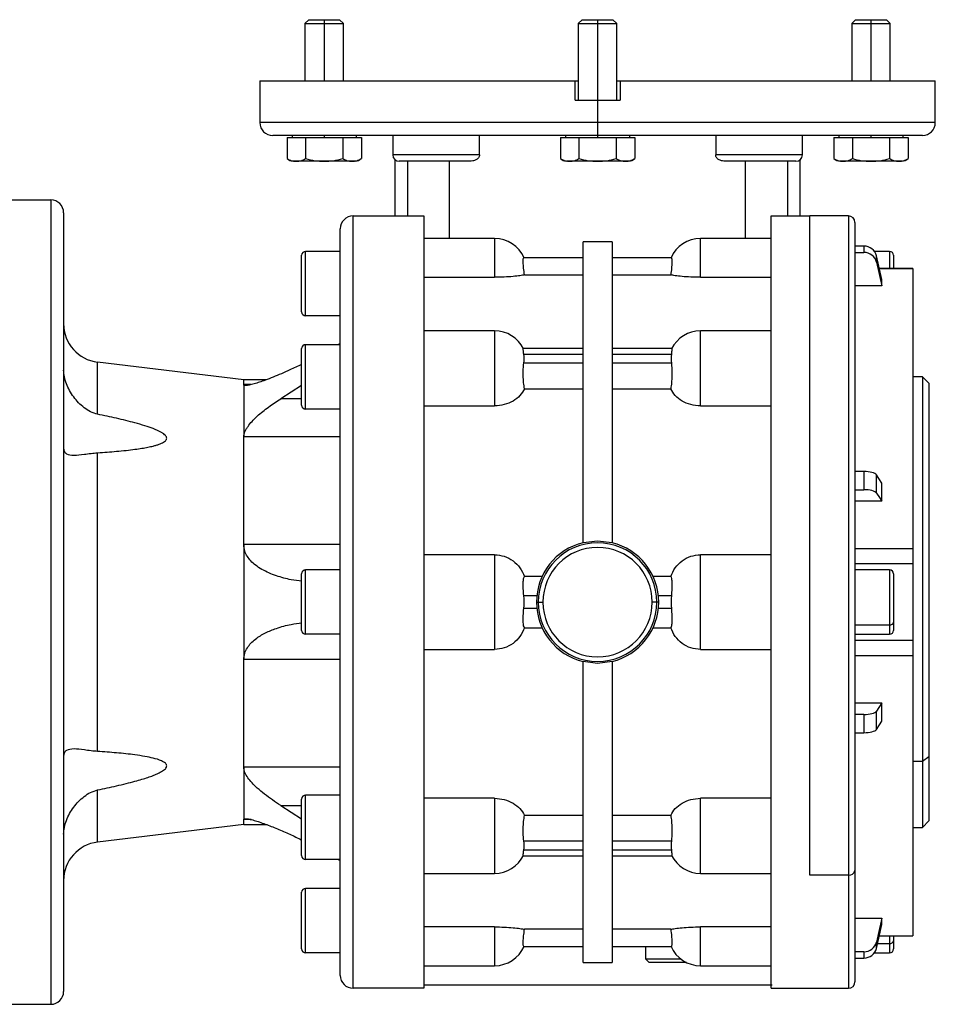
# Model space of a CAD drawing. Units: millimetres. Extents: x 270 to 2450, y 296 to 1594.
# Drawn here: x 1086 to 1228, y 1294 to 1447 of the extents above; entities that cross this region are included whole.
import ezdxf

# ---------------------------------------------------------------- set-up
doc = ezdxf.new("R2010")
doc.units = ezdxf.units.MM

msp = doc.modelspace()

# ---------------------------------------------------------------- linework, layer by layer
at = {"color": 7, "linetype": 'Continuous', "lineweight": 25}
for p, q in [((1130.62, 1447), (1130, 1446.39)), ((1130, 1446.39), (1130, 1437.5)), ((1130, 1446.39), (1133, 1446.39)), ((1130.62, 1447), (1133, 1447)), ((1133, 1447), (1133, 1446.39)), ((1133, 1447), (1135.39, 1447)), ((1133, 1446.39), (1136, 1446.39)), ((1136, 1446.39), (1135.39, 1447)), ((1136, 1437.5), (1136, 1446.39)), ((1173.12, 1447), (1172.5, 1446.39)), ((1172.5, 1446.39), (1172.5, 1434.5)), ((1172.5, 1446.39), (1175.5, 1446.39)), ((1173.12, 1447), (1175.5, 1447)), ((1175.5, 1447), (1175.5, 1446.39)), ((1175.5, 1447), (1177.89, 1447)), ((1175.5, 1446.39), (1178.5, 1446.39)), ((1178.5, 1446.39), (1177.89, 1447)), ((1178.5, 1434.5), (1178.5, 1446.39)), ((1215.62, 1447), (1215, 1446.39)), ((1215, 1446.39), (1215, 1437.5)), ((1215, 1446.39), (1218, 1446.39)), ((1215.62, 1447), (1218, 1447)), ((1218, 1447), (1218, 1446.39)), ((1218, 1447), (1220.39, 1447)), ((1218, 1446.39), (1221, 1446.39)), ((1221, 1446.39), (1220.39, 1447)), ((1221, 1437.5), (1221, 1446.39)), ((1123, 1437.5), (1123, 1431)), ((1123, 1437.5), (1172, 1437.5)), ((1172, 1434.5), (1172, 1437.5)), ((1178.5, 1437.5), (1179, 1437.5)), ((1179, 1437.5), (1179, 1434.5)), ((1179, 1437.5), (1228, 1437.5)), ((1228, 1431), (1228, 1437.5)), ((1172, 1434.5), (1175.5, 1434.5)), ((1175.5, 1434.5), (1175.5, 1431)), ((1175.5, 1434.5), (1179, 1434.5)), ((1175.5, 1431), (1175.5, 1429)), ((1175.5, 1429), (1125, 1429)), ((1127.23, 1428.7), (1127.23, 1425.45)), ((1127.23, 1428.7), (1128.67, 1428.7)), ((1128, 1429), (1128, 1428.7)), ((1128.67, 1428.7), (1130.11, 1428.7)), ((1130.11, 1428.7), (1130.11, 1425.45)), ((1130.11, 1428.7), (1133, 1428.7)), ((1133, 1429), (1133, 1428.7)), ((1133, 1428.7), (1135.89, 1428.7)), ((1135.89, 1428.7), (1135.89, 1425.45)), ((1135.89, 1428.7), (1137.33, 1428.7)), ((1137.33, 1428.7), (1138.78, 1428.7)), ((1138, 1428.7), (1138, 1429)), ((1138.78, 1428.7), (1138.78, 1425.45)), ((1143.67, 1429), (1143.67, 1426)), ((1157.14, 1426), (1157.14, 1429)), ((1169.73, 1428.7), (1169.73, 1425.45)), ((1169.73, 1428.7), (1171.17, 1428.7)), ((1170.5, 1429), (1170.5, 1428.7)), ((1171.17, 1428.7), (1172.61, 1428.7)), ((1172.61, 1428.7), (1172.61, 1425.45)), ((1172.61, 1428.7), (1175.5, 1428.7)), ((1226, 1429), (1175.5, 1429)), ((1175.5, 1429), (1175.5, 1428.7)), ((1175.5, 1428.7), (1178.39, 1428.7)), ((1178.39, 1428.7), (1178.39, 1425.45)), ((1178.39, 1428.7), (1179.83, 1428.7)), ((1179.83, 1428.7), (1181.28, 1428.7)), ((1180.5, 1428.7), (1180.5, 1429)), ((1181.28, 1428.7), (1181.28, 1425.45)), ((1193.86, 1429), (1193.86, 1426)), ((1207.34, 1426), (1207.34, 1429)), ((1212.23, 1428.7), (1212.23, 1425.45)), ((1212.23, 1428.7), (1213.67, 1428.7)), ((1213, 1429), (1213, 1428.7)), ((1213.67, 1428.7), (1215.11, 1428.7)), ((1215.11, 1428.7), (1215.11, 1425.45)), ((1215.11, 1428.7), (1218, 1428.7)), ((1218, 1429), (1218, 1428.7)), ((1218, 1428.7), (1220.89, 1428.7)), ((1220.89, 1428.7), (1220.89, 1425.45)), ((1220.89, 1428.7), (1222.33, 1428.7)), ((1222.33, 1428.7), (1223.78, 1428.7)), ((1223, 1428.7), (1223, 1429)), ((1223.78, 1428.7), (1223.78, 1425.45)), ((1157.14, 1426), (1152.17, 1426)), ((1198.84, 1426), (1193.86, 1426)), ((1133, 1425), (1128.2, 1425)), ((1133, 1425), (1133, 1425.03)), ((1137.8, 1425), (1133, 1425)), ((1144, 1425.25), (1144, 1416.5)), ((1155.6, 1425), (1144.67, 1425)), ((1146.01, 1416.5), (1146.01, 1425)), ((1175.5, 1425), (1170.7, 1425)), ((1175.5, 1425), (1175.5, 1425.03)), ((1180.3, 1425), (1175.5, 1425)), ((1206.34, 1425), (1195.4, 1425)), ((1205, 1425), (1205, 1416.5)), ((1207, 1416.5), (1207, 1425.25)), ((1218, 1425), (1213.2, 1425)), ((1218, 1425), (1218, 1425.03)), ((1222.8, 1425), (1218, 1425)), ((1082.5, 1419), (1090.5, 1419)), ((1090.5, 1419), (1090.5, 1294)), ((1092.5, 1417), (1092.5, 1296)), ((1137.5, 1296.5), (1137.5, 1416.5)), ((1137.5, 1416.5), (1144, 1416.5)), ((1144, 1416.5), (1148.5, 1416.5)), ((1202.5, 1416.5), (1207, 1416.5)), ((1207, 1416.5), (1208.5, 1416.5)), ((1214.5, 1416.5), (1208.5, 1416.5)), ((1208.5, 1314.07), (1208.5, 1416.5)), ((1215.5, 1415.5), (1215.5, 1314.78)), ((1135.5, 1298.5), (1135.5, 1414.5)), ((1159.5, 1413), (1148.5, 1413)), ((1159.5, 1413), (1159.5, 1406.97)), ((1177.75, 1412.5), (1173.25, 1412.5)), ((1173.25, 1365.7), (1173.25, 1412.5)), ((1177.75, 1412.5), (1177.75, 1365.7)), ((1202.5, 1413), (1191.5, 1413)), ((1191.5, 1406.97), (1191.5, 1413)), ((1130.1, 1401), (1130.1, 1411)), ((1135.5, 1411), (1130.1, 1411)), ((1216.88, 1411.81), (1215.5, 1411.81)), ((1215.5, 1410.83), (1216.88, 1410.83)), ((1216.88, 1411.81), (1216.88, 1410.83)), ((1220.9, 1411), (1218.52, 1411)), ((1129.5, 1401.6), (1129.5, 1410.4)), ((1173.25, 1410), (1164.03, 1410)), ((1186.97, 1410), (1177.75, 1410)), ((1218.84, 1409.33), (1218.84, 1410.31)), ((1221.5, 1410.4), (1221.5, 1408.36)), ((1224.51, 1408.36), (1219.28, 1408.36)), ((1224.5, 1408.35), (1224.5, 1408.34)), ((1148.5, 1406.97), (1159.5, 1406.97)), ((1164.13, 1407.34), (1173.25, 1407.34)), ((1177.75, 1407.34), (1186.87, 1407.34)), ((1191.5, 1406.97), (1202.5, 1406.97)), ((1219.67, 1405.63), (1219.67, 1406.61)), ((1219.67, 1405.63), (1215.5, 1405.63)), ((1135.5, 1401), (1130.1, 1401)), ((1159.5, 1398.65), (1148.5, 1398.65)), ((1159.5, 1398.65), (1159.5, 1386.98)), ((1202.5, 1398.65), (1191.5, 1398.65)), ((1191.5, 1386.98), (1191.5, 1398.65)), ((1129.5, 1387.1), (1129.5, 1395.9)), ((1130.1, 1386.5), (1130.1, 1396.5)), ((1135.5, 1396.5), (1130.1, 1396.5)), ((1135.5, 1396.67), (1135.2, 1396.5)), ((1173.25, 1395.92), (1163.94, 1395.92)), ((1187.07, 1395.92), (1177.75, 1395.92)), ((1164.03, 1395.04), (1173.25, 1395.04)), ((1177.75, 1395.04), (1186.97, 1395.04)), ((1097.78, 1385.69), (1097.78, 1393.79)), ((1120.5, 1391.06), (1097.78, 1393.79)), ((1173.25, 1393.62), (1164.03, 1393.62)), ((1186.97, 1393.62), (1177.75, 1393.62)), ((1124.02, 1391.06), (1120.5, 1391.06)), ((1120.5, 1390.29), (1120.5, 1391.06)), ((1226, 1391.5), (1224.5, 1391.5)), ((1227, 1390.5), (1226, 1391.5)), ((1226, 1391.5), (1226, 1331.75)), ((1120.5, 1390.29), (1120.5, 1382.16)), ((1129.5, 1390.17), (1126.24, 1388.1)), ((1164.13, 1389.64), (1173.25, 1389.64)), ((1177.75, 1389.64), (1186.87, 1389.64)), ((1227, 1390.5), (1227, 1332.46)), ((1135.5, 1386.5), (1130.1, 1386.5)), ((1148.5, 1386.98), (1159.5, 1386.98)), ((1191.5, 1386.98), (1202.5, 1386.98)), ((1120.5, 1365.43), (1120.5, 1382.16)), ((1135.5, 1382.16), (1120.5, 1382.16)), ((1097.78, 1333.29), (1097.78, 1379.71)), ((1216.88, 1376.79), (1215.5, 1376.79)), ((1216.88, 1376.79), (1216.88, 1373.96)), ((1218.84, 1373.44), (1218.84, 1376.28)), ((1215.5, 1373.96), (1216.88, 1373.96)), ((1219.67, 1372.17), (1219.67, 1375)), ((1219.67, 1372.17), (1215.5, 1372.17)), ((1120.5, 1365.43), (1120.5, 1347.57)), ((1135.5, 1365.43), (1120.5, 1365.43)), ((1175.5, 1365.98), (1173.25, 1365.7)), ((1177.75, 1365.7), (1175.5, 1365.98)), ((1215.5, 1364.81), (1224.5, 1364.81)), ((1159.5, 1363.86), (1148.5, 1363.86)), ((1159.5, 1363.86), (1159.5, 1349.14)), ((1191.5, 1349.14), (1191.5, 1363.86)), ((1202.5, 1363.86), (1191.5, 1363.86)), ((1215.5, 1362.49), (1224.5, 1362.49)), ((1224.5, 1363.08), (1224.5, 1362.49)), ((1224.5, 1362.49), (1224.5, 1350.51)), ((1129.5, 1352.1), (1129.5, 1360.9)), ((1130.1, 1351.5), (1130.1, 1361.5)), ((1135.5, 1361.5), (1130.1, 1361.5)), ((1166.88, 1360.48), (1164.13, 1360.48)), ((1186.87, 1360.48), (1184.13, 1360.48)), ((1220.9, 1361.5), (1215.5, 1361.5)), ((1221.5, 1360.9), (1221.5, 1353.39)), ((1164.03, 1357.5), (1166.05, 1357.5)), ((1184.95, 1357.5), (1186.97, 1357.5)), ((1166, 1356.5), (1166.29, 1356.5)), ((1166.29, 1356.5), (1167, 1356.5)), ((1184.71, 1356.5), (1184, 1356.5)), ((1185, 1356.5), (1184.71, 1356.5)), ((1166.05, 1355.5), (1164.03, 1355.5)), ((1186.97, 1355.5), (1184.95, 1355.5)), ((1215.5, 1352.96), (1220.9, 1352.96)), ((1221.5, 1353.39), (1221.5, 1352.1)), ((1135.5, 1351.5), (1130.1, 1351.5)), ((1164.13, 1352.52), (1166.88, 1352.52)), ((1184.13, 1352.52), (1186.87, 1352.52)), ((1215.5, 1351.5), (1220.9, 1351.5)), ((1224.51, 1350.51), (1215.5, 1350.51)), ((1148.5, 1349.14), (1159.5, 1349.14)), ((1191.5, 1349.14), (1202.5, 1349.14)), ((1215.5, 1348.19), (1224.5, 1348.19)), ((1135.5, 1347.57), (1120.5, 1347.57)), ((1120.5, 1330.84), (1120.5, 1347.57)), ((1173.25, 1347.3), (1175.5, 1347.02)), ((1173.25, 1300.5), (1173.25, 1347.3)), ((1175.5, 1347.02), (1177.75, 1347.3)), ((1177.75, 1347.3), (1177.75, 1300.5)), ((1215.5, 1340.83), (1219.67, 1340.83)), ((1219.67, 1338), (1219.67, 1340.83)), ((1216.88, 1339.04), (1215.5, 1339.04)), ((1216.88, 1339.04), (1216.88, 1336.21)), ((1218.84, 1336.72), (1218.84, 1339.56)), ((1215.5, 1336.21), (1216.88, 1336.21)), ((1226, 1331.75), (1224.5, 1331.75)), ((1227, 1332.46), (1226, 1331.75)), ((1226, 1331.75), (1226, 1321.5)), ((1227, 1332.46), (1227, 1322.5)), ((1120.5, 1330.84), (1120.5, 1322.71)), ((1135.5, 1330.84), (1120.5, 1330.84)), ((1097.78, 1319.21), (1097.78, 1327.31)), ((1129.5, 1317.1), (1129.5, 1325.9)), ((1130.1, 1316.5), (1130.1, 1326.5)), ((1135.5, 1326.5), (1130.1, 1326.5)), ((1159.5, 1326.02), (1148.5, 1326.02)), ((1202.5, 1326.02), (1191.5, 1326.02)), ((1126.24, 1324.9), (1129.5, 1322.83)), ((1120.5, 1321.94), (1097.78, 1319.21)), ((1120.5, 1321.94), (1120.5, 1322.71)), ((1120.5, 1321.94), (1124.02, 1321.94)), ((1173.25, 1323.36), (1164.13, 1323.36)), ((1186.87, 1323.36), (1177.75, 1323.36)), ((1226, 1321.5), (1227, 1322.5)), ((1224.5, 1321.5), (1226, 1321.5)), ((1164.03, 1319.38), (1173.25, 1319.38)), ((1177.75, 1319.38), (1186.97, 1319.38)), ((1173.25, 1317.96), (1164.03, 1317.96)), ((1186.97, 1317.96), (1177.75, 1317.96)), ((1135.5, 1316.5), (1130.1, 1316.5)), ((1135.2, 1316.5), (1135.5, 1316.33)), ((1163.94, 1317.08), (1173.25, 1317.08)), ((1177.75, 1317.08), (1187.07, 1317.08)), ((1148.5, 1314.35), (1159.5, 1314.35)), ((1191.5, 1314.35), (1202.5, 1314.35)), ((1215.5, 1314.78), (1215.5, 1297.5)), ((1214.5, 1314.07), (1208.5, 1314.07)), ((1129.5, 1302.6), (1129.5, 1311.4)), ((1130.1, 1302), (1130.1, 1312)), ((1135.5, 1312), (1130.1, 1312)), ((1215.5, 1307.37), (1219.67, 1307.37)), ((1219.67, 1306.39), (1219.67, 1307.37)), ((1159.5, 1306.03), (1148.5, 1306.03)), ((1173.25, 1305.66), (1164.13, 1305.66)), ((1186.87, 1305.66), (1177.75, 1305.66)), ((1202.5, 1306.03), (1191.5, 1306.03)), ((1218.84, 1302.69), (1218.84, 1303.67)), ((1219.28, 1304.64), (1224.51, 1304.64)), ((1221.5, 1304.64), (1221.5, 1303.89)), ((1221.5, 1303.89), (1221.5, 1302.6)), ((1224.5, 1304.66), (1224.5, 1304.65)), ((1164.03, 1303), (1173.25, 1303)), ((1177.75, 1303), (1186.97, 1303)), ((1183, 1301), (1183, 1303)), ((1216.88, 1302.17), (1215.5, 1302.17)), ((1216.88, 1302.17), (1216.88, 1301.19)), ((1135.5, 1302), (1130.1, 1302)), ((1173.25, 1300.5), (1177.75, 1300.5)), ((1188.5, 1301), (1183, 1301)), ((1183.5, 1300.5), (1183, 1301)), ((1189.32, 1300.5), (1183.5, 1300.5)), ((1215.5, 1301.19), (1216.88, 1301.19)), ((1218.52, 1302), (1220.9, 1302)), ((1148.5, 1300), (1159.5, 1300)), ((1191.5, 1300), (1202.5, 1300)), ((1148.5, 1296.5), (1137.5, 1296.5)), ((1202.64, 1297), (1148.43, 1297)), ((1202.5, 1296.5), (1208.5, 1296.5)), ((1208.5, 1296.5), (1214.5, 1296.5)), ((1082.5, 1294), (1090.5, 1294))]:
    msp.add_line(p, q, dxfattribs=at)
at = {"color": 8, "linetype": 'Continuous', "lineweight": 25}
for p, q in [((1133, 1446.39), (1133, 1437.5)), ((1175.5, 1446.39), (1175.5, 1434.5)), ((1218, 1446.39), (1218, 1437.5)), ((1175.5, 1431), (1123, 1431)), ((1228, 1431), (1175.5, 1431)), ((1152.17, 1426), (1143.67, 1426)), ((1207.34, 1426), (1198.84, 1426)), ((1152.5, 1413), (1152.5, 1425)), ((1198.5, 1413), (1198.5, 1425)), ((1214.5, 1416.5), (1214.5, 1314.07)), ((1220.9, 1411), (1220.9, 1408.36)), ((1219.28, 1408.34), (1224.5, 1408.34)), ((1121.6, 1390.29), (1120.5, 1390.29)), ((1129.5, 1388.1), (1126.24, 1388.1)), ((1220.9, 1361.5), (1220.9, 1352.96)), ((1220.9, 1352.96), (1220.9, 1351.5)), ((1159.5, 1326.02), (1159.5, 1314.35)), ((1191.5, 1314.35), (1191.5, 1326.02)), ((1126.24, 1324.9), (1129.5, 1324.9)), ((1121.63, 1322.71), (1120.5, 1322.71)), ((1214.5, 1314.07), (1214.5, 1296.5)), ((1159.5, 1306.03), (1159.5, 1300)), ((1191.5, 1300), (1191.5, 1306.03)), ((1219.28, 1304.66), (1224.5, 1304.66)), ((1220.9, 1304.64), (1220.9, 1303.46)), ((1219.01, 1303.46), (1220.9, 1303.46)), ((1220.9, 1303.46), (1220.9, 1302))]:
    msp.add_line(p, q, dxfattribs=at)
at = {"color": 7, "linetype": 'Continuous', "lineweight": 25, "flags": 128}
for points in [[(1219.67, 1406.61), (1219.2, 1408.68), (1218.84, 1410.31)], [(1218.84, 1409.33), (1219.3, 1407.26), (1219.67, 1405.63)], [(1219.67, 1375), (1219.2, 1375.72), (1218.84, 1376.28)], [(1218.84, 1373.44), (1219.3, 1372.73), (1219.67, 1372.17)], [(1219.67, 1340.83), (1219.2, 1340.12), (1218.84, 1339.56)], [(1218.84, 1336.72), (1219.3, 1337.44), (1219.67, 1338)], [(1219.67, 1307.37), (1219.2, 1305.29), (1218.84, 1303.67)], [(1218.84, 1302.69), (1219.3, 1304.76), (1219.67, 1306.39)]]:
    msp.add_lwpolyline(points, dxfattribs=at)
at = {"color": 7, "linetype": 'Continuous', "lineweight": 25}
for centre, radius, start, end in [((1125, 1431), 2, 180, 270), ((1226, 1431), 2, 270, 0), ((1144.67, 1426), 1, 180, 270), ((1206.34, 1426), 1, 270, 0), ((1128.3, 1426.5), 1.5, 224.3707, 266.1989), ((1137.7, 1426.5), 1.5, 273.8011, 315.7497), ((1170.8, 1426.5), 1.5, 224.3707, 266.1989), ((1180.2, 1426.5), 1.5, 273.8011, 315.7497), ((1213.3, 1426.5), 1.5, 224.3707, 266.1989), ((1222.7, 1426.5), 1.5, 273.8011, 315.7497), ((1090.5, 1417), 2, 0, 90), ((1137.5, 1414.5), 2, 90, 180), ((1214.5, 1415.5), 1, 0, 90), ((1159.5, 1408), 5, 23.5782, 90), ((1191.5, 1408), 5, 90, 156.4218), ((1130.1, 1410.4), 0.6, 90, 180), ((1220.9, 1410.4), 0.6, 0, 90), ((1130.1, 1401.6), 0.6, 180, 270), ((1098.5, 1399.75), 6, 180, 263.13), ((1159.5, 1393.65), 5, 26.1405, 90), ((1191.5, 1393.65), 5, 90, 153.8696), ((1130.1, 1395.9), 0.6, 90, 180), ((1130.1, 1387.1), 0.6, 180, 270), ((1175.5, 1356.5), 9.5, 103.7002, 180), ((1175.5, 1356.5), 9.21, 0, 180), ((1175.5, 1356.5), 8.5, 0, 180), ((1175.5, 1356.5), 9.5, 0, 76.2998), ((1130.1, 1360.9), 0.6, 90, 180), ((1220.9, 1360.9), 0.6, 0, 90), ((1175.5, 1356.5), 9.5, 180, 256.2998), ((1175.5, 1356.5), 9.21, 180, 0), ((1175.5, 1356.5), 8.5, 180, 0), ((1175.5, 1356.5), 9.5, 283.7002, 0), ((1220.98, 1353.49), 0.536, 261.9505, 348.5782), ((1130.1, 1352.1), 0.6, 180, 270), ((1220.9, 1352.1), 0.6, 270, 0), ((1130.1, 1325.9), 0.6, 90, 180), ((1098.5, 1313.25), 6, 96.87, 180), ((1130.1, 1317.1), 0.6, 180, 270), ((1159.5, 1319.35), 5, 270, 333.8696), ((1191.5, 1319.35), 5, 206.1405, 270), ((1214.63, 1314.96), 0.893, 261.9505, 348.5782), ((1130.1, 1311.4), 0.6, 90, 180), ((1220.98, 1303.99), 0.536, 261.9505, 348.5782), ((1130.1, 1302.6), 0.6, 180, 270), ((1159.5, 1305), 5, 270, 336.4218), ((1191.5, 1305), 5, 203.5782, 270), ((1220.9, 1302.6), 0.6, 270, 0), ((1137.5, 1298.5), 2, 180, 270), ((1214.5, 1297.5), 1, 270, 0), ((1090.5, 1296), 2, 270, 0)]:
    msp.add_arc(centre, radius, start, end, dxfattribs=at)
for centre, major_axis, ratio, start_param, end_param in [((1216.88, 1409.92), (2, 0), 0.945843, 0.209258, 1.5706), ((1216.88, 1408.94), (2, 0), 0.945843, 0.209267, 1.570611), ((1162.83, 1394.33), (0, 2.54), 0.492695, 4.430162, 4.994616), ((1188.17, 1394.33), (0, 2.54), 0.492695, 1.288569, 1.853023), ((1216.88, 1376.14), (2, 0), 0.32568, 0.209415, 1.570757), ((1216.88, 1373.31), (2, 0), 0.32568, 0.209415, 1.570759), ((1162.83, 1356.5), (0, -3.59), 0.348386, 1.288568, 1.853025), ((1188.17, 1356.5), (0, -3.59), 0.348386, 4.43016, 4.994618), ((1216.88, 1339.69), (2, 0), 0.32568, 4.712428, 6.07377), ((1216.88, 1336.86), (2, 0), 0.32568, 4.712427, 6.07377), ((1162.83, 1318.67), (0, 2.54), 0.492695, 4.430162, 4.994616), ((1188.17, 1318.67), (0, 2.54), 0.492695, 1.288569, 1.853023), ((1216.88, 1304.06), (2, 0), 0.945843, 4.712585, 6.073927), ((1216.88, 1303.08), (2, 0), 0.945843, 4.712574, 6.073918)]:
    msp.add_ellipse(centre, major_axis=major_axis, ratio=ratio, start_param=start_param, end_param=end_param, dxfattribs=at)
for points, knots in [([(1172, 1437.5), (1172.03, 1437.5), (1172.06, 1437.5), (1172.42, 1437.5), (1172.5, 1437.5)], [0, 0, 0, 0, 0.764605, 1, 1, 1, 1]), ([(1157.14, 1426), (1157.13, 1425.91), (1157.11, 1425.74), (1156.98, 1425.52), (1156.8, 1425.34), (1156.51, 1425.16), (1156.11, 1425.03), (1155.77, 1425.01), (1155.6, 1425)], [0, 0, 0, 0, 0.124713, 0.249595, 0.369494, 0.499853, 0.749746, 1, 1, 1, 1]), ([(1195.4, 1425), (1195.23, 1425.01), (1194.9, 1425.03), (1194.49, 1425.16), (1194.2, 1425.34), (1194.02, 1425.52), (1193.89, 1425.74), (1193.87, 1425.91), (1193.86, 1426)], [0, 0, 0, 0, 0.250254, 0.500147, 0.630442, 0.750405, 0.875287, 1, 1, 1, 1]), ([(1127.23, 1425.45), (1127.46, 1425.3), (1127.93, 1425.01), (1128.67, 1425.04), (1129.41, 1425.01), (1129.88, 1425.3), (1130.11, 1425.45)], [0, 0, 0, 0, 0.249372, 0.5, 0.750628, 1, 1, 1, 1]), ([(1130.11, 1425.45), (1130.58, 1425.3), (1131.52, 1425.01), (1132.51, 1425.02), (1133, 1425.03)], [0, 0, 0, 0, 0.4987374, 1, 1, 1, 1]), ([(1133, 1425.03), (1133.5, 1425.02), (1134.48, 1425.01), (1135.42, 1425.3), (1135.89, 1425.45)], [0, 0, 0, 0, 0.501263, 1, 1, 1, 1]), ([(1135.89, 1425.45), (1136.12, 1425.3), (1136.59, 1425.01), (1137.33, 1425.04), (1138.07, 1425.01), (1138.54, 1425.3), (1138.78, 1425.45)], [0, 0, 0, 0, 0.249372, 0.5, 0.750628, 1, 1, 1, 1]), ([(1169.73, 1425.45), (1169.96, 1425.3), (1170.43, 1425.01), (1171.17, 1425.04), (1171.91, 1425.01), (1172.38, 1425.3), (1172.61, 1425.45)], [0, 0, 0, 0, 0.249372, 0.5, 0.750628, 1, 1, 1, 1]), ([(1172.61, 1425.45), (1173.08, 1425.3), (1174.02, 1425.01), (1175.01, 1425.02), (1175.5, 1425.03)], [0, 0, 0, 0, 0.4987374, 1, 1, 1, 1]), ([(1175.5, 1425.03), (1176, 1425.02), (1176.98, 1425.01), (1177.92, 1425.3), (1178.39, 1425.45)], [0, 0, 0, 0, 0.501263, 1, 1, 1, 1]), ([(1178.39, 1425.45), (1178.62, 1425.3), (1179.09, 1425.01), (1179.83, 1425.04), (1180.57, 1425.01), (1181.04, 1425.3), (1181.28, 1425.45)], [0, 0, 0, 0, 0.249372, 0.5, 0.750628, 1, 1, 1, 1]), ([(1212.23, 1425.45), (1212.46, 1425.3), (1212.93, 1425.01), (1213.67, 1425.04), (1214.41, 1425.01), (1214.88, 1425.3), (1215.11, 1425.45)], [0, 0, 0, 0, 0.249372, 0.5, 0.750628, 1, 1, 1, 1]), ([(1215.11, 1425.45), (1215.58, 1425.3), (1216.52, 1425.01), (1217.51, 1425.02), (1218, 1425.03)], [0, 0, 0, 0, 0.498737, 1, 1, 1, 1]), ([(1218, 1425.03), (1218.5, 1425.02), (1219.48, 1425.01), (1220.42, 1425.3), (1220.89, 1425.45)], [0, 0, 0, 0, 0.501263, 1, 1, 1, 1]), ([(1220.89, 1425.45), (1221.12, 1425.3), (1221.59, 1425.01), (1222.33, 1425.04), (1223.07, 1425.01), (1223.54, 1425.3), (1223.78, 1425.45)], [0, 0, 0, 0, 0.249372, 0.5, 0.750628, 1, 1, 1, 1]), ([(1164.13, 1407.34), (1164.09, 1407.7), (1164, 1408.41), (1163.93, 1409.28), (1163.94, 1409.88), (1164, 1409.96), (1164.03, 1410)], [0, 0, 0, 0, 0.250038, 0.500029, 0.75, 1, 1, 1, 1]), ([(1186.97, 1410), (1187, 1409.96), (1187.06, 1409.88), (1187.07, 1409.28), (1187, 1408.41), (1186.92, 1407.7), (1186.87, 1407.34)], [0, 0, 0, 0, 0.25, 0.499971, 0.749962, 1, 1, 1, 1]), ([(1164.13, 1407.34), (1163.92, 1407.3), (1163.51, 1407.22), (1162.4, 1407.09), (1161.03, 1406.99), (1160.01, 1406.97), (1159.5, 1406.97)], [0, 0, 0, 0, 0.250128, 0.500153, 0.750099, 1, 1, 1, 1]), ([(1191.5, 1406.97), (1190.99, 1406.97), (1189.97, 1406.99), (1188.6, 1407.09), (1187.5, 1407.22), (1187.08, 1407.3), (1186.87, 1407.34)], [0, 0, 0, 0, 0.249901, 0.499846, 0.74987, 1, 1, 1, 1]), ([(1164.03, 1395.04), (1164, 1395.26), (1163.94, 1395.71), (1163.93, 1395.96), (1163.95, 1395.9), (1163.96, 1395.89)], [0, 0, 0, 0, 0.464188, 0.928323, 1, 1, 1, 1]), ([(1187.05, 1395.89), (1187.05, 1395.9), (1187.08, 1395.96), (1187.06, 1395.71), (1187, 1395.26), (1186.97, 1395.04)], [0, 0, 0, 0, 0.071677, 0.535812, 1, 1, 1, 1]), ([(1097.78, 1385.69), (1097.41, 1385.8), (1096.66, 1386.03), (1095.36, 1386.9), (1093.99, 1388.32), (1093.01, 1390.05), (1092.57, 1391.51), (1092.52, 1392.21), (1092.5, 1392.56)], [0, 0, 0, 0, 0.12451, 0.250243, 0.500125, 0.749689, 0.87685, 1, 1, 1, 1]), ([(1129.5, 1393.44), (1128.89, 1393.15), (1127.83, 1392.63), (1126.35, 1391.98), (1125.08, 1391.45), (1123.93, 1391.01), (1122.94, 1390.67), (1122.08, 1390.4), (1121.32, 1390.2), (1120.96, 1390.17), (1120.79, 1390.16)], [0, 0, 0, 0, 0.189728, 0.326729, 0.462827, 0.595048, 0.701255, 0.797676, 0.905556, 1, 1, 1, 1]), ([(1164.13, 1389.64), (1164.09, 1389.95), (1164, 1390.56), (1163.93, 1391.67), (1163.94, 1392.77), (1164, 1393.34), (1164.03, 1393.62)], [0, 0, 0, 0, 0.250038, 0.500029, 0.75, 1, 1, 1, 1]), ([(1186.97, 1393.62), (1187, 1393.34), (1187.06, 1392.77), (1187.07, 1391.67), (1187, 1390.56), (1186.92, 1389.95), (1186.87, 1389.64)], [0, 0, 0, 0, 0.25, 0.499971, 0.749962, 1, 1, 1, 1]), ([(1120.79, 1390.16), (1120.71, 1390.16), (1120.54, 1390.17), (1120.52, 1390.25), (1120.5, 1390.29)], [0, 0, 0, 0, 0.500165, 1, 1, 1, 1]), ([(1164.13, 1389.64), (1163.92, 1389.28), (1163.51, 1388.56), (1162.4, 1387.7), (1161.03, 1387.1), (1160.01, 1387.02), (1159.5, 1386.98)], [0, 0, 0, 0, 0.250128, 0.500153, 0.750099, 1, 1, 1, 1]), ([(1191.5, 1386.98), (1190.99, 1387.02), (1189.97, 1387.1), (1188.6, 1387.7), (1187.5, 1388.56), (1187.08, 1389.28), (1186.87, 1389.64)], [0, 0, 0, 0, 0.2499005, 0.4998461, 0.7498705, 1, 1, 1, 1]), ([(1120.5, 1382.16), (1120.54, 1382.43), (1120.59, 1382.83), (1120.88, 1383.39), (1121.23, 1383.93), (1121.79, 1384.61), (1122.84, 1385.64), (1124.34, 1386.83), (1125.6, 1387.68), (1126.24, 1388.1)], [0, 0, 0, 0, 0.124595, 0.185452, 0.249692, 0.367861, 0.499791, 0.749813, 1, 1, 1, 1]), ([(1097.78, 1379.71), (1098.29, 1379.75), (1099.26, 1379.81), (1100.74, 1379.93), (1102.18, 1380.07), (1103.5, 1380.23), (1104.62, 1380.39), (1105.56, 1380.56), (1106.31, 1380.72), (1106.89, 1380.88), (1107.33, 1381.02), (1107.82, 1381.21), (1108.24, 1381.44), (1108.48, 1381.74), (1108.54, 1381.95), (1108.48, 1382.18), (1108.32, 1382.41), (1108.05, 1382.64), (1107.44, 1383.03), (1106.45, 1383.45), (1105.06, 1383.93), (1103.16, 1384.47), (1100.71, 1385.08), (1098.76, 1385.48), (1097.78, 1385.69)], [0, 0, 0, 0, 0.064332, 0.125064, 0.191052, 0.250126, 0.29701, 0.338669, 0.375182, 0.398524, 0.419336, 0.437708, 0.473413, 0.487397, 0.499999, 0.512599, 0.526582, 0.542973, 0.562418, 0.62485, 0.68153, 0.749893, 0.874941, 1, 1, 1, 1]), ([(1092.5, 1380.38), (1092.52, 1380.21), (1092.57, 1379.86), (1093.02, 1379.42), (1093.68, 1379.36), (1094.12, 1379.32)], [0, 0, 0, 0, 0.2462172, 0.5007582, 1, 1, 1, 1]), ([(1094.12, 1379.32), (1094.62, 1379.35), (1095.4, 1379.41), (1096.7, 1379.62), (1097.44, 1379.68), (1097.78, 1379.71)], [0, 0, 0, 0, 0.49964, 0.764935, 1, 1, 1, 1]), ([(1129.5, 1359.73), (1128.95, 1359.8), (1127.62, 1359.97), (1125.92, 1360.44), (1124.41, 1361.01), (1123.32, 1361.56), (1122.37, 1362.18), (1121.61, 1362.85), (1121.03, 1363.59), (1120.59, 1364.43), (1120.53, 1365.1), (1120.5, 1365.43)], [0, 0, 0, 0, 0.146289, 0.355603, 0.46517, 0.573452, 0.678058, 0.76278, 0.839206, 0.919659, 1, 1, 1, 1]), ([(1159.5, 1363.86), (1160.01, 1363.81), (1161.03, 1363.71), (1162.4, 1362.97), (1163.51, 1361.88), (1163.92, 1360.95), (1164.13, 1360.48)], [0, 0, 0, 0, 0.249901, 0.499846, 0.74987, 1, 1, 1, 1]), ([(1186.87, 1360.48), (1187.08, 1360.95), (1187.5, 1361.88), (1188.6, 1362.97), (1189.97, 1363.71), (1190.99, 1363.81), (1191.5, 1363.86)], [0, 0, 0, 0, 0.250128, 0.500153, 0.750099, 1, 1, 1, 1]), ([(1164.03, 1357.5), (1164, 1357.86), (1163.94, 1358.59), (1163.93, 1359.54), (1164, 1360.24), (1164.09, 1360.4), (1164.13, 1360.48)], [0, 0, 0, 0, 0.25, 0.499971, 0.749962, 1, 1, 1, 1]), ([(1186.87, 1360.48), (1186.92, 1360.4), (1187, 1360.24), (1187.07, 1359.54), (1187.06, 1358.59), (1187, 1357.86), (1186.97, 1357.5)], [0, 0, 0, 0, 0.250038, 0.500029, 0.75, 1, 1, 1, 1]), ([(1164.13, 1352.52), (1164.09, 1352.6), (1164, 1352.76), (1163.93, 1353.46), (1163.94, 1354.41), (1164, 1355.14), (1164.03, 1355.5)], [0, 0, 0, 0, 0.250038, 0.500029, 0.75, 1, 1, 1, 1]), ([(1186.97, 1355.5), (1187, 1355.14), (1187.06, 1354.41), (1187.07, 1353.46), (1187, 1352.76), (1186.92, 1352.6), (1186.87, 1352.52)], [0, 0, 0, 0, 0.25, 0.499971, 0.749962, 1, 1, 1, 1]), ([(1120.5, 1347.57), (1120.53, 1347.9), (1120.59, 1348.57), (1121.03, 1349.41), (1121.61, 1350.15), (1122.53, 1350.97), (1123.86, 1351.76), (1125.73, 1352.51), (1127.62, 1353.03), (1128.95, 1353.2), (1129.5, 1353.27)], [0, 0, 0, 0, 0.080355, 0.160822, 0.237258, 0.321997, 0.483113, 0.644338, 0.853677, 1, 1, 1, 1]), ([(1164.13, 1352.52), (1163.92, 1352.05), (1163.51, 1351.12), (1162.4, 1350.03), (1161.03, 1349.29), (1160.01, 1349.19), (1159.5, 1349.14)], [0, 0, 0, 0, 0.2501283, 0.5001531, 0.7500991, 1, 1, 1, 1]), ([(1191.5, 1349.14), (1190.99, 1349.19), (1189.97, 1349.29), (1188.6, 1350.03), (1187.5, 1351.12), (1187.08, 1352.05), (1186.87, 1352.52)], [0, 0, 0, 0, 0.249901, 0.499846, 0.74987, 1, 1, 1, 1]), ([(1094.12, 1333.68), (1093.68, 1333.64), (1093.02, 1333.58), (1092.57, 1333.14), (1092.52, 1332.79), (1092.5, 1332.62)], [0, 0, 0, 0, 0.499242, 0.753778, 1, 1, 1, 1]), ([(1097.78, 1333.29), (1097.44, 1333.32), (1096.7, 1333.38), (1095.4, 1333.59), (1094.62, 1333.65), (1094.12, 1333.68)], [0, 0, 0, 0, 0.23506, 0.50036, 1, 1, 1, 1]), ([(1097.78, 1327.31), (1098.29, 1327.41), (1099.26, 1327.62), (1100.74, 1327.95), (1102.18, 1328.29), (1103.5, 1328.63), (1104.62, 1328.95), (1105.56, 1329.24), (1106.31, 1329.51), (1106.89, 1329.74), (1107.33, 1329.94), (1107.82, 1330.21), (1108.24, 1330.49), (1108.48, 1330.82), (1108.54, 1331.05), (1108.48, 1331.26), (1108.32, 1331.47), (1108.05, 1331.66), (1107.44, 1331.97), (1106.45, 1332.26), (1105.06, 1332.54), (1103.16, 1332.83), (1100.71, 1333.09), (1098.76, 1333.22), (1097.78, 1333.29)], [0, 0, 0, 0, 0.0643196, 0.1250644, 0.1910534, 0.2501261, 0.2970138, 0.3386735, 0.3751834, 0.3985249, 0.4193366, 0.4377097, 0.4734146, 0.4873983, 0.5000002, 0.5126003, 0.5265833, 0.5429731, 0.5624172, 0.6248488, 0.6815265, 0.7498923, 0.8749406, 1, 1, 1, 1]), ([(1126.24, 1324.9), (1125.81, 1325.18), (1124.95, 1325.75), (1123.73, 1326.65), (1122.66, 1327.54), (1121.79, 1328.39), (1121.12, 1329.2), (1120.61, 1330.03), (1120.54, 1330.57), (1120.5, 1330.84)], [0, 0, 0, 0, 0.168869, 0.338168, 0.500471, 0.632397, 0.750573, 0.875404, 1, 1, 1, 1]), ([(1092.5, 1320.44), (1092.52, 1320.79), (1092.57, 1321.49), (1093.01, 1322.95), (1093.99, 1324.68), (1095.36, 1326.1), (1096.66, 1326.97), (1097.41, 1327.2), (1097.78, 1327.31)], [0, 0, 0, 0, 0.123148, 0.250311, 0.499874, 0.749757, 0.875632, 1, 1, 1, 1]), ([(1159.5, 1326.02), (1160.01, 1325.98), (1161.03, 1325.9), (1162.4, 1325.3), (1163.51, 1324.44), (1163.92, 1323.72), (1164.13, 1323.36)], [0, 0, 0, 0, 0.2499005, 0.4998461, 0.7498705, 1, 1, 1, 1]), ([(1186.87, 1323.36), (1187.08, 1323.72), (1187.5, 1324.44), (1188.6, 1325.3), (1189.97, 1325.9), (1190.99, 1325.98), (1191.5, 1326.02)], [0, 0, 0, 0, 0.250128, 0.500153, 0.750099, 1, 1, 1, 1]), ([(1120.5, 1322.71), (1120.52, 1322.75), (1120.54, 1322.83), (1120.71, 1322.84), (1120.79, 1322.84)], [0, 0, 0, 0, 0.499835, 1, 1, 1, 1]), ([(1120.79, 1322.84), (1120.96, 1322.83), (1121.22, 1322.81), (1121.7, 1322.7), (1122.22, 1322.56), (1122.94, 1322.33), (1124.13, 1321.91), (1125.72, 1321.29), (1127.61, 1320.48), (1128.89, 1319.84), (1129.5, 1319.53)], [0, 0, 0, 0, 0.094481, 0.146505, 0.202523, 0.298975, 0.405227, 0.607867, 0.810567, 1, 1, 1, 1]), ([(1164.03, 1319.38), (1164, 1319.66), (1163.94, 1320.23), (1163.93, 1321.33), (1164, 1322.44), (1164.09, 1323.05), (1164.13, 1323.36)], [0, 0, 0, 0, 0.25, 0.499971, 0.749962, 1, 1, 1, 1]), ([(1186.87, 1323.36), (1186.92, 1323.05), (1187, 1322.44), (1187.07, 1321.33), (1187.06, 1320.23), (1187, 1319.66), (1186.97, 1319.38)], [0, 0, 0, 0, 0.250038, 0.500029, 0.75, 1, 1, 1, 1]), ([(1163.96, 1317.11), (1163.95, 1317.1), (1163.93, 1317.04), (1163.94, 1317.29), (1164, 1317.74), (1164.03, 1317.96)], [0, 0, 0, 0, 0.071677, 0.535812, 1, 1, 1, 1]), ([(1186.97, 1317.96), (1187, 1317.74), (1187.06, 1317.29), (1187.08, 1317.04), (1187.05, 1317.1), (1187.05, 1317.11)], [0, 0, 0, 0, 0.464188, 0.928323, 1, 1, 1, 1]), ([(1159.5, 1306.03), (1160.01, 1306.03), (1161.03, 1306.01), (1162.4, 1305.91), (1163.51, 1305.78), (1163.92, 1305.7), (1164.13, 1305.66)], [0, 0, 0, 0, 0.249901, 0.499846, 0.74987, 1, 1, 1, 1]), ([(1164.03, 1303), (1164, 1303.04), (1163.94, 1303.12), (1163.93, 1303.72), (1164, 1304.59), (1164.09, 1305.3), (1164.13, 1305.66)], [0, 0, 0, 0, 0.25, 0.499971, 0.749962, 1, 1, 1, 1]), ([(1186.87, 1305.66), (1187.08, 1305.7), (1187.5, 1305.78), (1188.6, 1305.91), (1189.97, 1306.01), (1190.99, 1306.03), (1191.5, 1306.03)], [0, 0, 0, 0, 0.250128, 0.500153, 0.750099, 1, 1, 1, 1]), ([(1186.87, 1305.66), (1186.92, 1305.3), (1187, 1304.59), (1187.07, 1303.72), (1187.06, 1303.12), (1187, 1303.04), (1186.97, 1303)], [0, 0, 0, 0, 0.250038, 0.500029, 0.75, 1, 1, 1, 1])]:
    msp.add_open_spline(points, degree=3, knots=knots, dxfattribs=at)
for points in [[(1148.5, 1416.5), (1148.5, 1416.4), (1148.5, 1416.2), (1148.5, 1414.61), (1148.5, 1412.09), (1148.5, 1408.61), (1148.5, 1404.24), (1148.5, 1399.05), (1148.5, 1393.13), (1148.5, 1386.59), (1148.5, 1379.53), (1148.5, 1372.07), (1148.5, 1364.35), (1148.5, 1356.5), (1148.5, 1348.65), (1148.5, 1340.93), (1148.5, 1333.47), (1148.5, 1326.41), (1148.5, 1319.87), (1148.5, 1313.95), (1148.5, 1308.76), (1148.5, 1304.39), (1148.5, 1300.91), (1148.5, 1298.39), (1148.5, 1296.8), (1148.5, 1296.6), (1148.5, 1296.5)], [(1202.5, 1296.5), (1202.5, 1296.6), (1202.5, 1296.8), (1202.5, 1298.39), (1202.5, 1300.91), (1202.5, 1304.39), (1202.5, 1308.76), (1202.5, 1313.95), (1202.5, 1319.87), (1202.5, 1326.41), (1202.5, 1333.47), (1202.5, 1340.93), (1202.5, 1348.65), (1202.5, 1356.5), (1202.5, 1364.35), (1202.5, 1372.07), (1202.5, 1379.53), (1202.5, 1386.59), (1202.5, 1393.13), (1202.5, 1399.05), (1202.5, 1404.24), (1202.5, 1408.61), (1202.5, 1412.09), (1202.5, 1414.61), (1202.5, 1416.2), (1202.5, 1416.4), (1202.5, 1416.5)], [(1224.5, 1408.34), (1224.5, 1407.78), (1224.5, 1406.67), (1224.5, 1403.43), (1224.5, 1399.14), (1224.5, 1393.77), (1224.5, 1387.51), (1224.5, 1380.47), (1224.5, 1372.87), (1224.5, 1367.49), (1224.5, 1364.81)], [(1224.5, 1364.81), (1224.5, 1364.65), (1224.5, 1364.34), (1224.5, 1363.87), (1224.5, 1363.43), (1224.5, 1363.2), (1224.5, 1363.08)], [(1224.5, 1350.51), (1224.5, 1350.5), (1224.5, 1350.5), (1224.5, 1350.37), (1224.5, 1350.15), (1224.5, 1349.85), (1224.5, 1349.49), (1224.5, 1349.08), (1224.5, 1348.64), (1224.5, 1348.34), (1224.5, 1348.19)], [(1224.5, 1348.19), (1224.5, 1345.51), (1224.5, 1340.13), (1224.5, 1332.54), (1224.5, 1325.45), (1224.5, 1321.4), (1224.5, 1319.38)], [(1224.5, 1319.38), (1224.5, 1317.53), (1224.5, 1313.82), (1224.5, 1309.58), (1224.5, 1306.33), (1224.5, 1305.22), (1224.5, 1304.66)]]:
    msp.add_open_spline(points, degree=3, dxfattribs=at)

doc.saveas('drawing.dxf')
